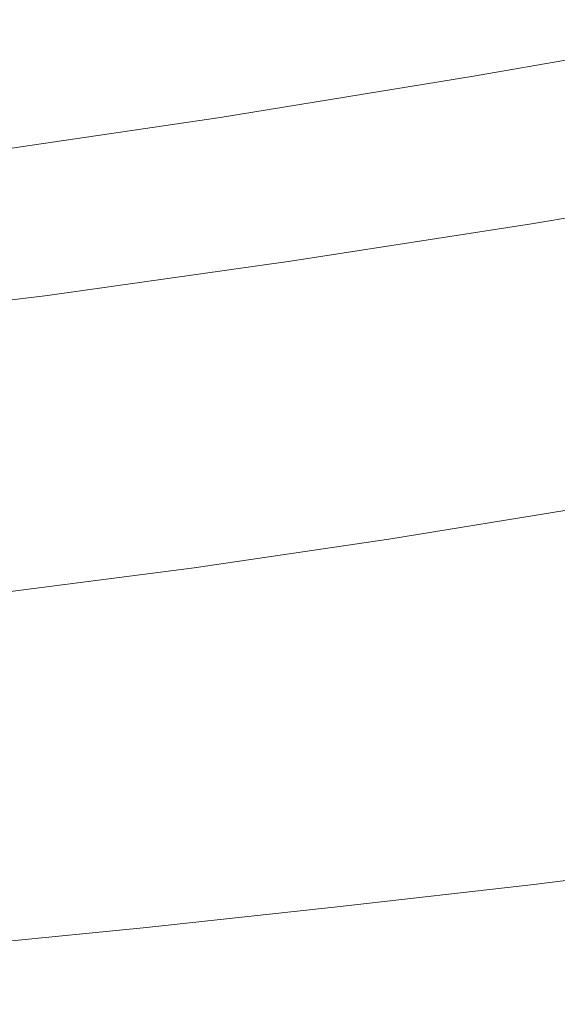
# Model space of a CAD drawing. Extents: x -833 to 850, y -406 to 406.
# Drawn here: x -351 to -253, y 162 to 341 of the extents above; entities that cross this region are included whole.
import ezdxf

# ---------------------------------------------------------------- set-up
doc = ezdxf.new("R2010")
doc.units = 0
doc.header["$LTSCALE"] = 500
doc.header["$MEASUREMENT"] = 0
doc.layers.add('BESCO_AKRYL', color=7, linetype='Continuous')

msp = doc.modelspace()

# ---------------------------------------------------------------- linework, layer by layer
at = {"layer": 'BESCO_AKRYL', "lineweight": 0}
for points, invisible_edges in [([(-224.58, 340.37, 493.5), (-269.1, 332.47, 489.58), (-269.2, 332.15, 510.08), (-224.43, 340.04, 514.16)], 15), ([(-224.73, 340.59, 469.06), (-268.94, 332.69, 465.34), (-269.1, 332.47, 489.58), (-224.58, 340.37, 493.5)], 15), ([(-224.86, 340.54, 441.46), (-268.71, 332.63, 437.95), (-268.94, 332.69, 465.34), (-224.73, 340.59, 469.06)], 15), ([(-224.92, 340.02, 411.29), (-268.36, 332.13, 408.03), (-268.71, 332.63, 437.95), (-224.86, 340.54, 441.46)], 15), ([(-224.14, 339.39, 552.01), (-224.22, 339.57, 542.89), (-269.33, 331.69, 538.57), (-269.36, 331.51, 547.63)], 15), ([(-224.07, 339.21, 558.35), (-224.14, 339.39, 552.01), (-269.36, 331.51, 547.63), (-269.36, 331.33, 553.92)], 15), ([(-224.07, 339.21, 558.35), (-269.36, 331.33, 553.92), (-269.33, 331.14, 557.98), (-224, 339.01, 562.45)], 15), ([(-224.22, 339.57, 542.89), (-224.32, 339.79, 530.45), (-269.28, 331.9, 526.24), (-269.33, 331.69, 538.57)], 15), ([(-224, 339.01, 562.45), (-269.33, 331.14, 557.98), (-269.26, 330.91, 560.34), (-223.91, 338.77, 564.83)], 15), ([(-224.32, 339.79, 530.45), (-224.43, 340.04, 514.16), (-269.2, 332.15, 510.08), (-269.28, 331.9, 526.24)], 15), ([(-223.91, 338.77, 564.83), (-269.26, 330.91, 560.34), (-269.15, 330.61, 561.52), (-223.81, 338.47, 566.02)], 15), ([(-223.81, 338.47, 566.02), (-269.15, 330.61, 561.52), (-269, 330.24, 562.06), (-223.68, 338.09, 566.56)], 11), ([(-224.92, 340.02, 411.29), (-224.89, 338.88, 379.17), (-267.88, 331.01, 376.16), (-268.36, 332.13, 408.03)], 15), ([(-224.89, 338.88, 379.17), (-224.75, 336.93, 345.71), (-267.22, 329.11, 342.96), (-267.88, 331.01, 376.16)], 15), ([(-223.52, 337.6, 566.99), (-223.68, 338.09, 566.56), (-269, 330.24, 562.06), (-268.81, 329.76, 562.48)], 15), ([(-223.32, 337, 567.31), (-223.52, 337.6, 566.99), (-268.81, 329.76, 562.48), (-268.58, 329.18, 562.8)], 15), ([(-223.09, 336.29, 567.54), (-223.32, 337, 567.31), (-268.58, 329.18, 562.8), (-268.3, 328.49, 563.03)], 15), ([(-224.75, 336.93, 345.71), (-224.45, 333.99, 311.5), (-266.36, 326.24, 309.02), (-267.22, 329.11, 342.96)], 15), ([(-222.82, 335.48, 567.69), (-223.09, 336.29, 567.54), (-268.3, 328.49, 563.03), (-267.97, 327.69, 563.18)], 15), ([(-222.82, 335.48, 567.69), (-267.97, 327.69, 563.18), (-267.61, 326.79, 563.28), (-222.51, 334.55, 567.79)], 15), ([(-222.51, 334.55, 567.79), (-267.61, 326.79, 563.28), (-267.19, 325.77, 563.33), (-222.17, 333.51, 567.85)], 15), ([(-222.17, 333.51, 567.85), (-267.19, 325.77, 563.33), (-266.73, 324.64, 563.35), (-221.78, 332.36, 567.87)], 15), ([(-224.45, 333.99, 311.5), (-223.97, 329.91, 277.15), (-265.27, 322.25, 274.95), (-266.36, 326.24, 309.02)], 15), ([(-269.36, 331.33, 553.92), (-315.03, 323.88, 550.03), (-315.04, 323.69, 554.06), (-269.33, 331.14, 557.98)], 15), ([(-269.36, 331.33, 553.92), (-269.36, 331.51, 547.63), (-314.96, 324.06, 543.78), (-315.03, 323.88, 550.03)], 15), ([(-269.36, 331.51, 547.63), (-269.33, 331.69, 538.57), (-314.82, 324.23, 534.79), (-314.96, 324.06, 543.78)], 15), ([(-269.33, 331.69, 538.57), (-269.28, 331.9, 526.24), (-314.62, 324.44, 522.54), (-314.82, 324.23, 534.79)], 15), ([(-269.28, 331.9, 526.24), (-269.2, 332.15, 510.08), (-314.33, 324.68, 506.5), (-314.62, 324.44, 522.54)], 15), ([(-269.1, 332.47, 489.58), (-313.98, 325, 486.14), (-314.33, 324.68, 506.5), (-269.2, 332.15, 510.08)], 15), ([(-268.94, 332.69, 465.34), (-313.52, 325.21, 462.07), (-313.98, 325, 486.14), (-269.1, 332.47, 489.58)], 15), ([(-268.71, 332.63, 437.95), (-312.92, 325.15, 434.88), (-313.52, 325.21, 462.07), (-268.94, 332.69, 465.34)], 15), ([(-268.36, 332.13, 408.03), (-312.16, 324.66, 405.16), (-312.92, 325.15, 434.88), (-268.71, 332.63, 437.95)], 15), ([(-268.36, 332.13, 408.03), (-267.88, 331.01, 376.16), (-311.22, 323.57, 373.52), (-312.16, 324.66, 405.16)], 15), ([(-221.78, 332.36, 567.87), (-266.73, 324.64, 563.35), (-266.22, 323.4, 563.36), (-221.36, 331.08, 567.89)], 15), ([(-269.33, 331.14, 557.98), (-315.04, 323.69, 554.06), (-314.99, 323.47, 556.4), (-269.26, 330.91, 560.34)], 15), ([(-269.26, 330.91, 560.34), (-314.99, 323.47, 556.4), (-314.88, 323.18, 557.58), (-269.15, 330.61, 561.52)], 15), ([(-269.15, 330.61, 561.52), (-314.88, 323.18, 557.58), (-314.71, 322.81, 558.11), (-269, 330.24, 562.06)], 11), ([(-268.81, 329.76, 562.48), (-269, 330.24, 562.06), (-314.71, 322.81, 558.11), (-314.49, 322.35, 558.53)], 15), ([(-268.58, 329.18, 562.8), (-268.81, 329.76, 562.48), (-314.49, 322.35, 558.53), (-314.22, 321.78, 558.84)], 15), ([(-267.88, 331.01, 376.16), (-267.22, 329.11, 342.96), (-310.05, 321.71, 340.55), (-311.22, 323.57, 373.52)], 15), ([(-220.9, 329.69, 567.9), (-221.36, 331.08, 567.89), (-266.22, 323.4, 563.36), (-265.66, 322.04, 563.37)], 15), ([(-220.41, 328.21, 567.92), (-220.9, 329.69, 567.9), (-265.66, 322.04, 563.37), (-265.07, 320.59, 563.39)], 15), ([(-223.28, 324.49, 243.27), (-263.92, 316.95, 241.34), (-265.27, 322.25, 274.95), (-223.97, 329.91, 277.15)], 15), ([(-268.3, 328.49, 563.03), (-268.58, 329.18, 562.8), (-314.22, 321.78, 558.84), (-313.89, 321.1, 559.06)], 15), ([(-267.97, 327.69, 563.18), (-268.3, 328.49, 563.03), (-313.89, 321.1, 559.06), (-313.51, 320.32, 559.22)], 15), ([(-267.97, 327.69, 563.18), (-313.51, 320.32, 559.22), (-313.08, 319.44, 559.31), (-267.61, 326.79, 563.28)], 15), ([(-267.22, 329.11, 342.96), (-266.36, 326.24, 309.02), (-308.63, 318.91, 306.85), (-310.05, 321.71, 340.55)], 15), ([(-219.9, 326.67, 567.93), (-220.41, 328.21, 567.92), (-265.07, 320.59, 563.39), (-264.45, 319.08, 563.4)], 15), ([(-267.61, 326.79, 563.28), (-313.08, 319.44, 559.31), (-312.6, 318.45, 559.36), (-267.19, 325.77, 563.33)], 15), ([(-266.36, 326.24, 309.02), (-265.27, 322.25, 274.95), (-306.93, 315, 273.02), (-308.63, 318.91, 306.85)], 15), ([(-219.38, 325.09, 567.95), (-219.9, 326.67, 567.93), (-264.45, 319.08, 563.4), (-263.82, 317.54, 563.41)], 15), ([(-314.96, 324.06, 543.78), (-314.82, 324.23, 534.79), (-360.73, 317.41, 531.62), (-360.98, 317.24, 540.56)], 15), ([(-314.82, 324.23, 534.79), (-314.62, 324.44, 522.54), (-360.36, 317.61, 519.44), (-360.73, 317.41, 531.62)], 15), ([(-314.62, 324.44, 522.54), (-314.33, 324.68, 506.5), (-359.87, 317.85, 503.5), (-360.36, 317.61, 519.44)], 15), ([(-313.98, 325, 486.14), (-359.25, 318.15, 483.26), (-359.87, 317.85, 503.5), (-314.33, 324.68, 506.5)], 15), ([(-313.52, 325.21, 462.07), (-358.46, 318.36, 459.33), (-359.25, 318.15, 483.26), (-313.98, 325, 486.14)], 15), ([(-312.92, 325.15, 434.88), (-357.49, 318.31, 432.3), (-358.46, 318.36, 459.33), (-313.52, 325.21, 462.07)], 15), ([(-312.16, 324.66, 405.16), (-356.3, 317.83, 402.76), (-357.49, 318.31, 432.3), (-312.92, 325.15, 434.88)], 15), ([(-312.16, 324.66, 405.16), (-311.22, 323.57, 373.52), (-354.87, 316.76, 371.31), (-356.3, 317.83, 402.76)], 15), ([(-267.19, 325.77, 563.33), (-312.6, 318.45, 559.36), (-312.05, 317.34, 559.38), (-266.73, 324.64, 563.35)], 15), ([(-266.73, 324.64, 563.35), (-312.05, 317.34, 559.38), (-311.46, 316.13, 559.39), (-266.22, 323.4, 563.36)], 15), ([(-222.43, 318.05, 210.29), (-262.37, 310.67, 208.62), (-263.92, 316.95, 241.34), (-223.28, 324.49, 243.27)], 15), ([(-219.38, 325.09, 567.95), (-263.82, 317.54, 563.41), (-263.19, 315.99, 563.42), (-218.85, 323.5, 567.96)], 15), ([(-315.03, 323.88, 550.03), (-361.13, 317.07, 546.77), (-361.18, 316.88, 550.78), (-315.04, 323.69, 554.06)], 15), ([(-315.04, 323.69, 554.06), (-361.18, 316.88, 550.78), (-361.15, 316.66, 553.11), (-314.99, 323.47, 556.4)], 15), ([(-314.99, 323.47, 556.4), (-361.15, 316.66, 553.11), (-361.03, 316.38, 554.27), (-314.88, 323.18, 557.58)], 15), ([(-315.03, 323.88, 550.03), (-314.96, 324.06, 543.78), (-360.98, 317.24, 540.56), (-361.13, 317.07, 546.77)], 15), ([(-314.88, 323.18, 557.58), (-361.03, 316.38, 554.27), (-360.85, 316.02, 554.8), (-314.71, 322.81, 558.11)], 11), ([(-314.49, 322.35, 558.53), (-314.71, 322.81, 558.11), (-360.85, 316.02, 554.8), (-360.6, 315.56, 555.22)], 15), ([(-314.22, 321.78, 558.84), (-314.49, 322.35, 558.53), (-360.6, 315.56, 555.22), (-360.29, 315, 555.53)], 15), ([(-311.22, 323.57, 373.52), (-310.05, 321.71, 340.55), (-353.17, 314.93, 338.53), (-354.87, 316.76, 371.31)], 15), ([(-265.66, 322.04, 563.37), (-266.22, 323.4, 563.36), (-311.46, 316.13, 559.39), (-310.8, 314.8, 559.4)], 15), ([(-218.85, 323.5, 567.96), (-263.19, 315.99, 563.42), (-262.56, 314.45, 563.44), (-218.33, 321.92, 567.98)], 15), ([(-313.89, 321.1, 559.06), (-314.22, 321.78, 558.84), (-360.29, 315, 555.53), (-359.92, 314.34, 555.75)], 15), ([(-313.51, 320.32, 559.22), (-313.89, 321.1, 559.06), (-359.92, 314.34, 555.75), (-359.48, 313.58, 555.9)], 15), ([(-310.05, 321.71, 340.55), (-308.63, 318.91, 306.85), (-351.18, 312.19, 305.03), (-353.17, 314.93, 338.53)], 15), ([(-265.07, 320.59, 563.39), (-265.66, 322.04, 563.37), (-310.8, 314.8, 559.4), (-310.11, 313.38, 559.41)], 15), ([(-264.45, 319.08, 563.4), (-265.07, 320.59, 563.39), (-310.11, 313.38, 559.41), (-309.39, 311.91, 559.42)], 15), ([(-263.92, 316.95, 241.34), (-304.92, 309.83, 239.65), (-306.93, 315, 273.02), (-265.27, 322.25, 274.95)], 15), ([(-218.33, 321.92, 567.98), (-262.56, 314.45, 563.44), (-261.95, 312.96, 563.45), (-217.83, 320.4, 567.99)], 15), ([(-313.51, 320.32, 559.22), (-359.48, 313.58, 555.9), (-358.99, 312.71, 555.99), (-313.08, 319.44, 559.31)], 15), ([(-313.08, 319.44, 559.31), (-358.99, 312.71, 555.99), (-358.43, 311.74, 556.04), (-312.6, 318.45, 559.36)], 15), ([(-308.63, 318.91, 306.85), (-306.93, 315, 273.02), (-348.85, 308.37, 271.4), (-351.18, 312.19, 305.03)], 15), ([(-263.82, 317.54, 563.41), (-264.45, 319.08, 563.4), (-309.39, 311.91, 559.42), (-308.64, 310.4, 559.43)], 15), ([(-217.83, 320.4, 567.99), (-261.95, 312.96, 563.45), (-261.37, 311.54, 563.46), (-217.34, 318.95, 568.01)], 15), ([(-216.9, 317.59, 568.02), (-217.34, 318.95, 568.01), (-261.37, 311.54, 563.46), (-260.83, 310.22, 563.47)], 15), ([(-312.6, 318.45, 559.36), (-358.43, 311.74, 556.04), (-357.81, 310.66, 556.06), (-312.05, 317.34, 559.38)], 15), ([(-312.05, 317.34, 559.38), (-357.81, 310.66, 556.06), (-357.12, 309.47, 556.06), (-311.46, 316.13, 559.39)], 15), ([(-263.82, 317.54, 563.41), (-308.64, 310.4, 559.43), (-307.9, 308.88, 559.44), (-263.19, 315.99, 563.42)], 15), ([(-262.37, 310.67, 208.62), (-302.69, 303.68, 207.15), (-304.92, 309.83, 239.65), (-263.92, 316.95, 241.34)], 15), ([(-221.46, 310.91, 178.6), (-260.7, 303.7, 177.18), (-262.37, 310.67, 208.62), (-222.43, 318.05, 210.29)], 15), ([(-216.48, 316.35, 568.02), (-216.9, 317.59, 568.02), (-260.83, 310.22, 563.47), (-260.33, 309, 563.47)], 15), ([(-310.8, 314.8, 559.4), (-311.46, 316.13, 559.39), (-357.12, 309.47, 556.06), (-356.37, 308.17, 556.07)], 15), ([(-263.19, 315.99, 563.42), (-307.9, 308.88, 559.44), (-307.16, 307.38, 559.45), (-262.56, 314.45, 563.44)], 15), ([(-216.11, 315.2, 568.01), (-216.48, 316.35, 568.02), (-260.33, 309, 563.47), (-259.87, 307.89, 563.45)], 15), ([(-215.77, 314.17, 567.96), (-216.11, 315.2, 568.01), (-259.87, 307.89, 563.45), (-259.46, 306.88, 563.41)], 15), ([(-396.55, 308.99, 336.97), (-353.17, 314.93, 338.53), (-351.18, 312.19, 305.03), (-393.94, 306.3, 303.62)], 15), ([(-310.11, 313.38, 559.41), (-310.8, 314.8, 559.4), (-356.37, 308.17, 556.07), (-355.57, 306.79, 556.08)], 15), ([(-309.39, 311.91, 559.42), (-310.11, 313.38, 559.41), (-355.57, 306.79, 556.08), (-354.74, 305.34, 556.08)], 15), ([(-304.92, 309.83, 239.65), (-346.18, 303.31, 238.23), (-348.85, 308.37, 271.4), (-306.93, 315, 273.02)], 15), ([(-262.56, 314.45, 563.44), (-307.16, 307.38, 559.45), (-306.45, 305.92, 559.45), (-261.95, 312.96, 563.45)], 15), ([(-215.77, 314.17, 567.96), (-259.46, 306.88, 563.41), (-259.09, 305.97, 563.32), (-215.46, 313.25, 567.88)], 15), ([(-393.94, 306.3, 303.62), (-351.18, 312.19, 305.03), (-348.85, 308.37, 271.4), (-390.95, 302.55, 270.14)], 15), ([(-308.64, 310.4, 559.43), (-309.39, 311.91, 559.42), (-354.74, 305.34, 556.08), (-353.89, 303.87, 556.09)], 15), ([(-261.95, 312.96, 563.45), (-306.45, 305.92, 559.45), (-305.77, 304.54, 559.46), (-261.37, 311.54, 563.46)], 15), ([(-215.46, 313.25, 567.88), (-259.09, 305.97, 563.32), (-258.77, 305.18, 563.19), (-215.2, 312.44, 567.75)], 15), ([(-215.2, 312.44, 567.75), (-258.77, 305.18, 563.19), (-258.5, 304.5, 563.01), (-214.97, 311.74, 567.56)], 15), ([(-214.97, 311.74, 567.56), (-258.5, 304.5, 563.01), (-258.27, 303.94, 562.76), (-214.79, 311.17, 567.31)], 15), ([(-308.64, 310.4, 559.43), (-353.89, 303.87, 556.09), (-353.03, 302.38, 556.1), (-307.9, 308.88, 559.44)], 15), ([(-302.69, 303.68, 207.15), (-343.25, 297.29, 205.92), (-346.18, 303.31, 238.23), (-304.92, 309.83, 239.65)], 15), ([(-260.83, 310.22, 563.47), (-261.37, 311.54, 563.46), (-305.77, 304.54, 559.46), (-305.13, 303.25, 559.47)], 15), ([(-260.33, 309, 563.47), (-260.83, 310.22, 563.47), (-305.13, 303.25, 559.47), (-304.55, 302.06, 559.47)], 15), ([(-260.7, 303.7, 177.18), (-300.32, 296.87, 175.94), (-302.69, 303.68, 207.15), (-262.37, 310.67, 208.62)], 15), ([(-220.43, 303.39, 148.63), (-258.96, 296.35, 147.45), (-260.7, 303.7, 177.18), (-221.46, 310.91, 178.6)], 15), ([(-214.65, 310.71, 566.99), (-214.79, 311.17, 567.31), (-258.27, 303.94, 562.76), (-258.09, 303.5, 562.43)], 15), ([(-214.55, 310.34, 566.15), (-214.65, 310.71, 566.99), (-258.09, 303.5, 562.43), (-257.96, 303.13, 561.6)], 13), ([(-214.5, 310.01, 564.36), (-214.55, 310.34, 566.15), (-257.96, 303.13, 561.6), (-257.85, 302.81, 559.83)], 15), ([(-214.48, 309.68, 561.17), (-214.5, 310.01, 564.36), (-257.85, 302.81, 559.83), (-257.77, 302.49, 556.68)], 15), ([(-387.57, 297.58, 237.12), (-390.95, 302.55, 270.14), (-348.85, 308.37, 271.4), (-346.18, 303.31, 238.23)], 15), ([(-307.9, 308.88, 559.44), (-353.03, 302.38, 556.1), (-352.19, 300.91, 556.1), (-307.16, 307.38, 559.45)], 15), ([(-259.87, 307.89, 563.45), (-260.33, 309, 563.47), (-304.55, 302.06, 559.47), (-304.01, 300.96, 559.45)], 15), ([(-214.48, 309.68, 561.17), (-257.77, 302.49, 556.68), (-257.7, 302.14, 551.71), (-214.51, 309.32, 556.16)], 15), ([(-214.51, 309.32, 556.16), (-257.7, 302.14, 551.71), (-257.63, 301.71, 544.5), (-214.58, 308.88, 548.88)], 15), ([(-214.58, 308.88, 548.88), (-257.63, 301.71, 544.5), (-257.57, 301.17, 534.61), (-214.7, 308.32, 538.88)], 15), ([(-214.7, 308.32, 538.88), (-257.57, 301.17, 534.61), (-257.48, 300.48, 521.6), (-214.86, 307.62, 525.75)], 15), ([(-307.16, 307.38, 559.45), (-352.19, 300.91, 556.1), (-351.36, 299.48, 556.11), (-306.45, 305.92, 559.45)], 15), ([(-259.46, 306.88, 563.41), (-259.87, 307.89, 563.45), (-304.01, 300.96, 559.45), (-303.53, 299.98, 559.4)], 15), ([(-259.46, 306.88, 563.41), (-303.53, 299.98, 559.4), (-303.09, 299.1, 559.32), (-259.09, 305.97, 563.32)], 15), ([(-215.06, 306.72, 509.02), (-214.86, 307.62, 525.75), (-257.48, 300.48, 521.6), (-257.38, 299.6, 505.04)], 15), ([(-215.3, 305.47, 489.18), (-215.06, 306.72, 509.02), (-257.38, 299.6, 505.04), (-257.26, 298.38, 485.4)], 15), ([(-306.45, 305.92, 559.45), (-351.36, 299.48, 556.11), (-350.58, 298.13, 556.11), (-305.77, 304.54, 559.46)], 15), ([(-305.13, 303.25, 559.47), (-305.77, 304.54, 559.46), (-350.58, 298.13, 556.11), (-349.85, 296.86, 556.12)], 15), ([(-259.09, 305.97, 563.32), (-303.09, 299.1, 559.32), (-302.71, 298.32, 559.19), (-258.77, 305.18, 563.19)], 15), ([(-258.77, 305.18, 563.19), (-302.71, 298.32, 559.19), (-302.39, 297.66, 559), (-258.5, 304.5, 563.01)], 15), ([(-258.5, 304.5, 563.01), (-302.39, 297.66, 559), (-302.12, 297.11, 558.75), (-258.27, 303.94, 562.76)], 15), ([(-215.61, 303.71, 466.7), (-215.3, 305.47, 489.18), (-257.26, 298.38, 485.4), (-257.15, 296.66, 463.14)], 15), ([(-383.91, 291.68, 204.97), (-387.57, 297.58, 237.12), (-346.18, 303.31, 238.23), (-343.25, 297.29, 205.92)], 15), ([(-304.55, 302.06, 559.47), (-305.13, 303.25, 559.47), (-349.85, 296.86, 556.12), (-349.18, 295.7, 556.12)], 15), ([(-300.32, 296.87, 175.94), (-340.18, 290.62, 174.9), (-343.25, 297.29, 205.92), (-302.69, 303.68, 207.15)], 15), ([(-258.09, 303.5, 562.43), (-258.27, 303.94, 562.76), (-302.12, 297.11, 558.75), (-301.9, 296.67, 558.43)], 15), ([(-257.96, 303.13, 561.6), (-258.09, 303.5, 562.43), (-301.9, 296.67, 558.43), (-301.73, 296.32, 557.61)], 13), ([(-257.85, 302.81, 559.83), (-257.96, 303.13, 561.6), (-301.73, 296.32, 557.61), (-301.58, 296, 555.85)], 15), ([(-257.77, 302.49, 556.68), (-257.85, 302.81, 559.83), (-301.58, 296, 555.85), (-301.43, 295.69, 552.73)], 15), ([(-258.96, 296.35, 147.45), (-297.9, 289.69, 146.42), (-300.32, 296.87, 175.94), (-260.7, 303.7, 177.18)], 15), ([(-220.43, 303.39, 148.63), (-219.37, 295.8, 120.81), (-257.23, 288.93, 119.85), (-258.96, 296.35, 147.45)], 15), ([(-215.96, 301.3, 442.05), (-215.61, 303.71, 466.7), (-257.15, 296.66, 463.14), (-257.06, 294.3, 438.74)], 15), ([(-304.01, 300.96, 559.45), (-304.55, 302.06, 559.47), (-349.18, 295.7, 556.12), (-348.56, 294.63, 556.09)], 15), ([(-303.53, 299.98, 559.4), (-304.01, 300.96, 559.45), (-348.56, 294.63, 556.09), (-348.01, 293.66, 556.05)], 15), ([(-257.77, 302.49, 556.68), (-301.43, 295.69, 552.73), (-301.26, 295.34, 547.8), (-257.7, 302.14, 551.71)], 15), ([(-257.7, 302.14, 551.71), (-301.26, 295.34, 547.8), (-301.07, 294.92, 540.66), (-257.63, 301.71, 544.5)], 15), ([(-257.63, 301.71, 544.5), (-301.07, 294.92, 540.66), (-300.82, 294.4, 530.85), (-257.57, 301.17, 534.61)], 15), ([(-257.57, 301.17, 534.61), (-300.82, 294.4, 530.85), (-300.5, 293.72, 517.96), (-257.48, 300.48, 521.6)], 15), ([(-215.96, 301.3, 442.05), (-257.06, 294.3, 438.74), (-257, 291.15, 412.65), (-216.39, 298.07, 415.71)], 15), ([(-396.74, 293.83, 553.51), (-395.86, 292.5, 553.51), (-350.58, 298.13, 556.11), (-351.36, 299.48, 556.11)], 15), ([(-303.53, 299.98, 559.4), (-348.01, 293.66, 556.05), (-347.51, 292.8, 555.96), (-303.09, 299.1, 559.32)], 15), ([(-303.09, 299.1, 559.32), (-347.51, 292.8, 555.96), (-347.07, 292.04, 555.83), (-302.71, 298.32, 559.19)], 15), ([(-257.38, 299.6, 505.04), (-257.48, 300.48, 521.6), (-300.5, 293.72, 517.96), (-300.1, 292.86, 501.54)], 15), ([(-257.26, 298.38, 485.4), (-257.38, 299.6, 505.04), (-300.1, 292.86, 501.54), (-299.63, 291.67, 482.07)], 15), ([(-395.04, 291.26, 553.51), (-349.85, 296.86, 556.12), (-350.58, 298.13, 556.11), (-395.86, 292.5, 553.51)], 15), ([(-380.09, 285.13, 174.08), (-383.91, 291.68, 204.97), (-343.25, 297.29, 205.92), (-340.18, 290.62, 174.9)], 15), ([(-302.71, 298.32, 559.19), (-347.07, 292.04, 555.83), (-346.69, 291.39, 555.64), (-302.39, 297.66, 559)], 15), ([(-302.39, 297.66, 559), (-346.69, 291.39, 555.64), (-346.38, 290.85, 555.4), (-302.12, 297.11, 558.75)], 15), ([(-257.15, 296.66, 463.14), (-257.26, 298.38, 485.4), (-299.63, 291.67, 482.07), (-299.12, 289.99, 460.01)], 15), ([(-216.39, 298.07, 415.71), (-257, 291.15, 412.65), (-256.99, 287.04, 385.36), (-216.87, 293.86, 388.14)], 15), ([(-394.28, 290.12, 553.51), (-349.18, 295.7, 556.12), (-349.85, 296.86, 556.12), (-395.04, 291.26, 553.51)], 15), ([(-393.58, 289.07, 553.49), (-348.56, 294.63, 556.09), (-349.18, 295.7, 556.12), (-394.28, 290.12, 553.51)], 15), ([(-301.9, 296.67, 558.43), (-302.12, 297.11, 558.75), (-346.38, 290.85, 555.4), (-346.13, 290.43, 555.08)], 15), ([(-301.73, 296.32, 557.61), (-301.9, 296.67, 558.43), (-346.13, 290.43, 555.08), (-345.92, 290.08, 554.26)], 13), ([(-301.58, 296, 555.85), (-301.73, 296.32, 557.61), (-345.92, 290.08, 554.26), (-345.72, 289.77, 552.51)], 15), ([(-301.43, 295.69, 552.73), (-301.58, 296, 555.85), (-345.72, 289.77, 552.51), (-345.5, 289.46, 549.41)], 15), ([(-301.43, 295.69, 552.73), (-345.5, 289.46, 549.41), (-345.24, 289.12, 544.53), (-301.26, 295.34, 547.8)], 15), ([(-297.9, 289.69, 146.42), (-337.05, 283.59, 145.55), (-340.18, 290.62, 174.9), (-300.32, 296.87, 175.94)], 15), ([(-257.06, 294.3, 438.74), (-257.15, 296.66, 463.14), (-299.12, 289.99, 460.01), (-298.59, 287.69, 435.82)], 15), ([(-258.96, 296.35, 147.45), (-257.23, 288.93, 119.85), (-295.5, 282.44, 119.01), (-297.9, 289.69, 146.42)], 15), ([(-219.37, 295.8, 120.81), (-218.34, 288.45, 95.53), (-255.56, 281.75, 94.77), (-257.23, 288.93, 119.85)], 15), ([(-392.95, 288.12, 553.43), (-348.01, 293.66, 556.05), (-348.56, 294.63, 556.09), (-393.58, 289.07, 553.49)], 15), ([(-392.95, 288.12, 553.43), (-392.38, 287.27, 553.35), (-347.51, 292.8, 555.96), (-348.01, 293.66, 556.05)], 15), ([(-301.26, 295.34, 547.8), (-345.24, 289.12, 544.53), (-344.91, 288.71, 537.43), (-301.07, 294.92, 540.66)], 15), ([(-301.07, 294.92, 540.66), (-344.91, 288.71, 537.43), (-344.49, 288.2, 527.7), (-300.82, 294.4, 530.85)], 15), ([(-300.82, 294.4, 530.85), (-344.49, 288.2, 527.7), (-343.94, 287.54, 514.9), (-300.5, 293.72, 517.96)], 15), ([(-300.1, 292.86, 501.54), (-300.5, 293.72, 517.96), (-343.94, 287.54, 514.9), (-343.24, 286.7, 498.61)], 15), ([(-257.06, 294.3, 438.74), (-298.59, 287.69, 435.82), (-298.06, 284.6, 409.97), (-257, 291.15, 412.65)], 15), ([(-216.87, 293.86, 388.14), (-256.99, 287.04, 385.36), (-257.04, 281.83, 357.32), (-217.44, 288.53, 359.82)], 15), ([(-392.38, 287.27, 553.35), (-391.88, 286.53, 553.22), (-347.07, 292.04, 555.83), (-347.51, 292.8, 555.96)], 15), ([(-391.88, 286.53, 553.22), (-391.46, 285.89, 553.03), (-346.69, 291.39, 555.64), (-347.07, 292.04, 555.83)], 15), ([(-299.63, 291.67, 482.07), (-300.1, 292.86, 501.54), (-343.24, 286.7, 498.61), (-342.42, 285.53, 479.29)], 15), ([(-391.46, 285.89, 553.03), (-391.1, 285.36, 552.79), (-346.38, 290.85, 555.4), (-346.69, 291.39, 555.64)], 15), ([(-390.81, 284.95, 552.47), (-346.13, 290.43, 555.08), (-346.38, 290.85, 555.4), (-391.1, 285.36, 552.79)], 15), ([(-390.56, 284.6, 551.65), (-345.92, 290.08, 554.26), (-346.13, 290.43, 555.08), (-390.81, 284.95, 552.47)], 11), ([(-390.31, 284.3, 549.92), (-345.72, 289.77, 552.51), (-345.92, 290.08, 554.26), (-390.56, 284.6, 551.65)], 15), ([(-376.24, 278.24, 144.88), (-380.09, 285.13, 174.08), (-340.18, 290.62, 174.9), (-337.05, 283.59, 145.55)], 15), ([(-299.12, 289.99, 460.01), (-299.63, 291.67, 482.07), (-342.42, 285.53, 479.29), (-341.52, 283.89, 457.39)], 15), ([(-257, 291.15, 412.65), (-298.06, 284.6, 409.97), (-297.56, 280.59, 382.92), (-256.99, 287.04, 385.36)], 15), ([(-390.03, 284, 546.83), (-345.5, 289.46, 549.41), (-345.72, 289.77, 552.51), (-390.31, 284.3, 549.92)], 15), ([(-390.03, 284, 546.83), (-389.67, 283.67, 541.98), (-345.24, 289.12, 544.53), (-345.5, 289.46, 549.41)], 15), ([(-389.67, 283.67, 541.98), (-389.21, 283.27, 534.93), (-344.91, 288.71, 537.43), (-345.24, 289.12, 544.53)], 15), ([(-389.21, 283.27, 534.93), (-388.61, 282.76, 525.25), (-344.49, 288.2, 527.7), (-344.91, 288.71, 537.43)], 15), ([(-298.59, 287.69, 435.82), (-299.12, 289.99, 460.01), (-341.52, 283.89, 457.39), (-340.55, 281.63, 433.38)], 15), ([(-297.9, 289.69, 146.42), (-295.5, 282.44, 119.01), (-333.98, 276.49, 118.3), (-337.05, 283.59, 145.55)], 15), ([(-257.23, 288.93, 119.85), (-255.56, 281.75, 94.77), (-293.21, 275.42, 94.11), (-295.5, 282.44, 119.01)], 15), ([(-217.44, 288.53, 359.82), (-257.04, 281.83, 357.32), (-257.16, 275.37, 329.01), (-218.07, 281.92, 331.23)], 15), ([(-218.34, 288.45, 95.53), (-217.38, 281.66, 73.23), (-254.03, 275.12, 72.65), (-255.56, 281.75, 94.77)], 15), ([(-388.61, 282.76, 525.25), (-387.83, 282.11, 512.53), (-343.94, 287.54, 514.9), (-344.49, 288.2, 527.7)], 15), ([(-386.83, 281.28, 496.33), (-343.24, 286.7, 498.61), (-343.94, 287.54, 514.9), (-387.83, 282.11, 512.53)], 15), ([(-385.66, 280.14, 477.12), (-342.42, 285.53, 479.29), (-343.24, 286.7, 498.61), (-386.83, 281.28, 496.33)], 15), ([(-298.59, 287.69, 435.82), (-340.55, 281.63, 433.38), (-339.55, 278.61, 407.72), (-298.06, 284.6, 409.97)], 15), ([(-256.99, 287.04, 385.36), (-297.56, 280.59, 382.92), (-297.1, 275.5, 355.12), (-257.04, 281.83, 357.32)], 15), ([(-384.35, 278.53, 455.35), (-341.52, 283.89, 457.39), (-342.42, 285.53, 479.29), (-385.66, 280.14, 477.12)], 15), ([(-382.93, 276.32, 431.48), (-340.55, 281.63, 433.38), (-341.52, 283.89, 457.39), (-384.35, 278.53, 455.35)], 15), ([(-376.24, 278.24, 144.88), (-337.05, 283.59, 145.55), (-333.98, 276.49, 118.3), (-372.47, 271.27, 117.75)], 15), ([(-298.06, 284.6, 409.97), (-339.55, 278.61, 407.72), (-338.55, 274.68, 380.87), (-297.56, 280.59, 382.92)], 15), ([(-382.93, 276.32, 431.48), (-381.45, 273.35, 405.97), (-339.55, 278.61, 407.72), (-340.55, 281.63, 433.38)], 15), ([(-295.5, 282.44, 119.01), (-293.21, 275.42, 94.11), (-331.07, 269.62, 93.55), (-333.98, 276.49, 118.3)], 15), ([(-257.04, 281.83, 357.32), (-297.1, 275.5, 355.12), (-296.71, 269.18, 327.06), (-257.16, 275.37, 329.01)], 15), ([(-255.56, 281.75, 94.77), (-254.03, 275.12, 72.65), (-291.12, 268.94, 72.14), (-293.21, 275.42, 94.11)], 15), ([(-218.79, 273.86, 302.83), (-218.07, 281.92, 331.23), (-257.16, 275.37, 329.01), (-257.37, 267.5, 300.89)], 15), ([(-217.38, 281.66, 73.23), (-216.54, 275.74, 54.31), (-252.7, 269.34, 53.88), (-254.03, 275.12, 72.65)], 15), ([(-297.56, 280.59, 382.92), (-338.55, 274.68, 380.87), (-337.57, 269.7, 353.28), (-297.1, 275.5, 355.12)], 15), ([(-381.45, 273.35, 405.97), (-379.93, 269.5, 379.27), (-338.55, 274.68, 380.87), (-339.55, 278.61, 407.72)], 15), ([(-372.47, 271.27, 117.75), (-333.98, 276.49, 118.3), (-331.07, 269.62, 93.55), (-368.9, 264.53, 93.12)], 15), ([(-379.93, 269.5, 379.27), (-378.42, 264.61, 351.85), (-337.57, 269.7, 353.28), (-338.55, 274.68, 380.87)], 15), ([(-297.1, 275.5, 355.12), (-337.57, 269.7, 353.28), (-336.66, 263.51, 325.43), (-296.71, 269.18, 327.06)], 15), ([(-293.21, 275.42, 94.11), (-291.12, 268.94, 72.14), (-328.41, 263.27, 71.71), (-331.07, 269.62, 93.55)], 15), ([(-257.37, 267.5, 300.89), (-257.16, 275.37, 329.01), (-296.71, 269.18, 327.06), (-296.41, 261.49, 299.19)], 15), ([(-254.03, 275.12, 72.65), (-252.7, 269.34, 53.88), (-289.31, 263.29, 53.5), (-291.12, 268.94, 72.14)], 15), ([(-219.57, 264.72, 275.03), (-218.79, 273.86, 302.83), (-257.37, 267.5, 300.89), (-257.65, 258.57, 273.37)], 15), ([(-378.42, 264.61, 351.85), (-376.95, 258.54, 324.16), (-336.66, 263.51, 325.43), (-337.57, 269.7, 353.28)], 15), ([(-368.9, 264.53, 93.12), (-331.07, 269.62, 93.55), (-328.41, 263.27, 71.71), (-365.65, 258.31, 71.38)], 15), ([(-296.41, 261.49, 299.19), (-296.71, 269.18, 327.06), (-336.66, 263.51, 325.43), (-335.82, 255.98, 297.76)], 15), ([(-291.12, 268.94, 72.14), (-289.31, 263.29, 53.5), (-326.12, 257.75, 53.19), (-328.41, 263.27, 71.71)], 15), ([(-251.64, 264.73, 38.89), (-287.87, 258.78, 38.62), (-289.31, 263.29, 53.5), (-252.7, 269.34, 53.88)], 15), ([(-257.65, 258.57, 273.37), (-257.37, 267.5, 300.89), (-296.41, 261.49, 299.19), (-296.18, 252.76, 271.91)], 15), ([(-375.55, 251.15, 296.65), (-335.82, 255.98, 297.76), (-336.66, 263.51, 325.43), (-376.95, 258.54, 324.16)], 15), ([(-365.65, 258.31, 71.38), (-328.41, 263.27, 71.71), (-326.12, 257.75, 53.19), (-362.85, 252.88, 52.94)], 15), ([(-287.87, 258.78, 38.62), (-324.28, 253.33, 38.39), (-326.12, 257.75, 53.19), (-289.31, 263.29, 53.5)], 15), ([(-250.81, 261.12, 27.23), (-286.74, 255.25, 27.04), (-287.87, 258.78, 38.62), (-251.64, 264.73, 38.89)], 15), ([(-220.36, 254.84, 248.25), (-219.57, 264.72, 275.03), (-257.65, 258.57, 273.37), (-257.96, 248.92, 246.85)], 15), ([(-296.18, 252.76, 271.91), (-296.41, 261.49, 299.19), (-335.82, 255.98, 297.76), (-335.07, 247.43, 270.69)], 15), ([(-250.18, 258.36, 18.46), (-285.88, 252.55, 18.33), (-286.74, 255.25, 27.04), (-250.81, 261.12, 27.23)], 15), ([(-286.74, 255.25, 27.04), (-322.85, 249.87, 26.88), (-324.28, 253.33, 38.39), (-287.87, 258.78, 38.62)], 15), ([(-257.96, 248.92, 246.85), (-257.65, 258.57, 273.37), (-296.18, 252.76, 271.91), (-296.01, 243.32, 245.63)], 15), ([(-249.71, 256.29, 12.12), (-285.25, 250.53, 12.04), (-285.88, 252.55, 18.33), (-250.18, 258.36, 18.46)], 15), ([(-360.61, 248.55, 38.21), (-362.85, 252.88, 52.94), (-326.12, 257.75, 53.19), (-324.28, 253.33, 38.39)], 15), ([(-249.71, 256.29, 12.12), (-249.37, 254.77, 7.79), (-284.79, 249.03, 7.73), (-285.25, 250.53, 12.04)], 15), ([(-374.24, 242.76, 269.74), (-335.07, 247.43, 270.69), (-335.82, 255.98, 297.76), (-375.55, 251.15, 296.65)], 15), ([(-285.88, 252.55, 18.33), (-321.77, 247.23, 18.22), (-322.85, 249.87, 26.88), (-286.74, 255.25, 27.04)], 15), ([(-249.37, 254.77, 7.79), (-249.12, 253.62, 5.01), (-284.47, 247.9, 4.97), (-284.79, 249.03, 7.73)], 15), ([(-221.15, 244.58, 222.89), (-220.36, 254.84, 248.25), (-257.96, 248.92, 246.85), (-258.29, 238.89, 221.74)], 15), ([(-358.87, 245.16, 26.75), (-360.61, 248.55, 38.21), (-324.28, 253.33, 38.39), (-322.85, 249.87, 26.88)], 15), ([(-296.01, 243.32, 245.63), (-296.18, 252.76, 271.91), (-335.07, 247.43, 270.69), (-334.39, 238.2, 244.6)], 15), ([(-285.25, 250.53, 12.04), (-320.97, 245.25, 11.97), (-321.77, 247.23, 18.22), (-285.88, 252.55, 18.33)], 15), ([(-249.12, 253.62, 5.01), (-248.93, 252.7, 3.34), (-284.23, 247, 3.32), (-284.47, 247.9, 4.97)], 15), ([(-248.93, 252.7, 3.34), (-248.76, 251.85, 2.34), (-284.02, 246.15, 2.32), (-284.23, 247, 3.32)], 13), ([(-248.57, 250.92, 1.56), (-283.81, 245.23, 1.55), (-284.02, 246.15, 2.32), (-248.76, 251.85, 2.34)], 15), ([(-248, 249.25, 0.97), (-283.14, 243.66, 0.97), (-283.81, 245.23, 1.55), (-248.57, 250.92, 1.56)], 15), ([(-357.54, 242.56, 18.13), (-358.87, 245.16, 26.75), (-322.85, 249.87, 26.88), (-321.77, 247.23, 18.22)], 15), ([(-285.25, 250.53, 12.04), (-284.79, 249.03, 7.73), (-320.39, 243.78, 7.69), (-320.97, 245.25, 11.97)], 15), ([(-284.79, 249.03, 7.73), (-284.47, 247.9, 4.97), (-319.99, 242.67, 4.95), (-320.39, 243.78, 7.69)], 15), ([(-258.29, 238.89, 221.74), (-257.96, 248.92, 246.85), (-296.01, 243.32, 245.63), (-295.87, 233.52, 220.74)], 15), ([(-246.67, 246.22, 0.56), (-281.57, 240.9, 0.55), (-283.14, 243.66, 0.97), (-248, 249.25, 0.97)], 15), ([(-373, 233.7, 243.8), (-334.39, 238.2, 244.6), (-335.07, 247.43, 270.69), (-374.24, 242.76, 269.74)], 15), ([(-356.57, 240.62, 11.91), (-357.54, 242.56, 18.13), (-321.77, 247.23, 18.22), (-320.97, 245.25, 11.97)], 15), ([(-284.47, 247.9, 4.97), (-284.23, 247, 3.32), (-319.69, 241.77, 3.3), (-319.99, 242.67, 4.95)], 15), ([(-284.23, 247, 3.32), (-284.02, 246.15, 2.32), (-319.45, 240.94, 2.31), (-319.69, 241.77, 3.3)], 13), ([(-283.81, 245.23, 1.55), (-319.2, 240.02, 1.54), (-319.45, 240.94, 2.31), (-284.02, 246.15, 2.32)], 15), ([(-244.2, 241.17, 0.28), (-278.66, 236.39, 0.28), (-281.57, 240.9, 0.55), (-246.67, 246.22, 0.56)], 15), ([(-356.57, 240.62, 11.91), (-320.97, 245.25, 11.97), (-320.39, 243.78, 7.69), (-355.87, 239.17, 7.65)], 15), ([(-355.87, 239.17, 7.65), (-320.39, 243.78, 7.69), (-319.99, 242.67, 4.95), (-355.38, 238.08, 4.92)], 15), ([(-283.14, 243.66, 0.97), (-318.39, 238.51, 0.96), (-319.2, 240.02, 1.54), (-283.81, 245.23, 1.55)], 15), ([(-281.57, 240.9, 0.55), (-316.47, 235.91, 0.55), (-318.39, 238.51, 0.96), (-283.14, 243.66, 0.97)], 15), ([(-221.15, 244.58, 222.89), (-258.29, 238.89, 221.74), (-258.61, 228.84, 198.44), (-221.89, 234.29, 199.35)], 15), ([(-355.38, 238.08, 4.92), (-319.99, 242.67, 4.95), (-319.69, 241.77, 3.3), (-355.03, 237.19, 3.28)], 15), ([(-355.03, 237.19, 3.28), (-319.69, 241.77, 3.3), (-319.45, 240.94, 2.31), (-354.74, 236.36, 2.3)], 11), ([(-295.87, 233.52, 220.74), (-296.01, 243.32, 245.63), (-334.39, 238.2, 244.6), (-333.77, 228.59, 219.89)], 15), ([(-354.44, 235.45, 1.53), (-354.74, 236.36, 2.3), (-319.45, 240.94, 2.31), (-319.2, 240.02, 1.54)], 15), ([(-353.43, 233.93, 0.96), (-354.44, 235.45, 1.53), (-319.2, 240.02, 1.54), (-318.39, 238.51, 0.96)], 15), ([(-278.66, 236.39, 0.28), (-312.89, 231.74, 0.27), (-316.47, 235.91, 0.55), (-281.57, 240.9, 0.55)], 15), ([(-244.2, 241.17, 0.28), (-240.21, 233.46, 0.11), (-273.97, 229.59, 0.11), (-278.66, 236.39, 0.28)], 15), ([(-371.84, 224.27, 219.24), (-333.77, 228.59, 219.89), (-334.39, 238.2, 244.6), (-373, 233.7, 243.8)], 15), ([(-350.97, 231.29, 0.55), (-353.43, 233.93, 0.96), (-318.39, 238.51, 0.96), (-316.47, 235.91, 0.55)], 15), ([(-258.29, 238.89, 221.74), (-295.87, 233.52, 220.74), (-295.76, 223.68, 197.64), (-258.61, 228.84, 198.44)], 15), ([(-278.66, 236.39, 0.28), (-273.97, 229.59, 0.11), (-307.1, 225.49, 0.11), (-312.89, 231.74, 0.27)], 15), ([(-346.35, 227.02, 0.27), (-350.97, 231.29, 0.55), (-316.47, 235.91, 0.55), (-312.89, 231.74, 0.27)], 15), ([(-384.92, 226.68, 0.55), (-387.99, 229.48, 0.95), (-353.43, 233.93, 0.96), (-350.97, 231.29, 0.55)], 15), ([(-295.87, 233.52, 220.74), (-333.77, 228.59, 219.89), (-333.2, 218.96, 196.97), (-295.76, 223.68, 197.64)], 15), ([(-240.21, 233.46, 0.11), (-235.33, 222.69, 0.03), (-267.99, 220.36, 0.03), (-273.97, 229.59, 0.11)], 15), ([(-221.89, 234.29, 199.35), (-258.61, 228.84, 198.44), (-258.91, 219.1, 177.36), (-222.57, 224.33, 178.06)], 15), ([(-379.12, 222.08, 0.27), (-384.92, 226.68, 0.55), (-350.97, 231.29, 0.55), (-346.35, 227.02, 0.27)], 15), ([(-346.35, 227.02, 0.27), (-312.89, 231.74, 0.27), (-307.1, 225.49, 0.11), (-338.85, 220.6, 0.11)], 15), ([(-273.97, 229.59, 0.11), (-267.99, 220.36, 0.03), (-299.18, 217.23, 0.03), (-307.1, 225.49, 0.11)], 15), ([(-371.84, 224.27, 219.24), (-370.77, 214.82, 196.45), (-333.2, 218.96, 196.97), (-333.77, 228.59, 219.89)], 15), ([(-258.61, 228.84, 198.44), (-295.76, 223.68, 197.64), (-295.66, 214.15, 176.74), (-258.91, 219.1, 177.36)], 15), ([(-379.12, 222.08, 0.27), (-346.35, 227.02, 0.27), (-338.85, 220.6, 0.11), (-369.69, 215.1, 0.11)], 15), ([(-338.85, 220.6, 0.11), (-307.1, 225.49, 0.11), (-299.18, 217.23, 0.03), (-327.89, 212.06, 0.03)], 15), ([(-222.57, 224.33, 178.06), (-258.91, 219.1, 177.36), (-259.15, 210.02, 158.9), (-223.15, 215.05, 159.41)], 15), ([(-295.76, 223.68, 197.64), (-333.2, 218.96, 196.97), (-332.67, 209.62, 176.23), (-295.66, 214.15, 176.74)], 15), ([(-235.33, 222.69, 0.03), (-230.15, 208.45), (-261.26, 208.55), (-267.99, 220.36, 0.03)], 15), ([(-369.69, 215.1, 0.11), (-338.85, 220.6, 0.11), (-327.89, 212.06, 0.03), (-355.5, 205.58, 0.03)], 15), ([(-267.99, 220.36, 0.03), (-261.26, 208.55), (-289.23, 207.01), (-299.18, 217.23, 0.03)], 15), ([(-370.77, 214.82, 196.45), (-369.77, 205.64, 175.83), (-332.67, 209.62, 176.23), (-333.2, 218.96, 196.97)], 15), ([(-258.91, 219.1, 177.36), (-295.66, 214.15, 176.74), (-295.55, 205.26, 158.44), (-259.15, 210.02, 158.9)], 15), ([(-327.89, 212.06, 0.03), (-299.18, 217.23, 0.03), (-289.23, 207.01), (-312.89, 201.39)], 15), ([(-223.15, 215.05, 159.41), (-259.15, 210.02, 158.9), (-259.31, 201.94, 143.46), (-223.6, 206.8, 143.82)], 15), ([(-295.66, 214.15, 176.74), (-332.67, 209.62, 176.23), (-332.18, 200.9, 158.06), (-295.55, 205.26, 158.44)], 15), ([(-355.5, 205.58, 0.03), (-327.89, 212.06, 0.03), (-312.89, 201.39), (-335.42, 193.35)], 15), ([(-369.77, 205.64, 175.83), (-368.86, 197.08, 157.77), (-332.18, 200.9, 158.06), (-332.67, 209.62, 176.23)], 15), ([(-259.15, 210.02, 158.9), (-295.55, 205.26, 158.44), (-295.41, 197.34, 143.14), (-259.31, 201.94, 143.46)], 15), ([(-261.26, 208.55), (-257.62, 194.39), (-279.76, 197.37), (-289.23, 207.01)], 15), ([(-230.15, 208.45), (-226.14, 190.42), (-257.62, 194.39), (-261.26, 208.55)], 15), ([(-312.89, 201.39), (-289.23, 207.01), (-279.76, 197.37), (-291.38, 189.71)], 15), ([(-223.89, 199.93, 131.69), (-223.6, 206.8, 143.82), (-259.31, 201.94, 143.46), (-259.37, 195.2, 131.45)], 15), ([(-383.4, 198.54, 0.03), (-355.5, 205.58, 0.03), (-335.42, 193.35), (-360.01, 184.55)], 15), ([(-295.55, 205.26, 158.44), (-332.18, 200.9, 158.06), (-331.72, 193.13, 142.88), (-295.41, 197.34, 143.14)], 15), ([(-368.86, 197.08, 157.77), (-368.04, 189.44, 142.67), (-331.72, 193.13, 142.88), (-332.18, 200.9, 158.06)], 15), ([(-335.42, 193.35), (-312.89, 201.39), (-291.38, 189.71), (-307.84, 178.5)], 15), ([(-259.37, 195.2, 131.45), (-259.31, 201.94, 143.46), (-295.41, 197.34, 143.14), (-295.23, 190.73, 131.24)], 15), ([(-223.69, 193.77, 122.6), (-223.89, 199.93, 131.69), (-259.37, 195.2, 131.45), (-258.94, 189.21, 122.45)], 15), ([(-295.23, 190.73, 131.24), (-295.41, 197.34, 143.14), (-331.72, 193.13, 142.88), (-331.27, 186.64, 131.07)], 15), ([(-260.91, 178.1), (-291.38, 189.71), (-279.76, 197.37), (-257.62, 194.39)], 15), ([(-258.94, 189.21, 122.45), (-259.37, 195.2, 131.45), (-295.23, 190.73, 131.24), (-294.54, 184.9, 122.32)], 15), ([(-224.73, 168.28), (-260.91, 178.1), (-257.62, 194.39), (-226.14, 190.42)], 15), ([(-222.66, 187.64, 116.1), (-223.69, 193.77, 122.6), (-258.94, 189.21, 122.45), (-257.63, 183.35, 116.02)], 15), ([(-367.29, 183.05, 130.93), (-331.27, 186.64, 131.07), (-331.72, 193.13, 142.88), (-368.04, 189.44, 142.67)], 15), ([(-360.01, 184.55), (-335.42, 193.35), (-307.84, 178.5), (-328.75, 166.81)], 15), ([(-294.54, 184.9, 122.32), (-295.23, 190.73, 131.24), (-331.27, 186.64, 131.07), (-330.27, 180.94, 122.21)], 15), ([(-271.17, 161.15), (-307.84, 178.5), (-291.38, 189.71), (-260.91, 178.1)], 15), ([(-257.63, 183.35, 116.02), (-258.94, 189.21, 122.45), (-294.54, 184.9, 122.32), (-292.89, 179.31, 115.94)], 15), ([(-365.88, 177.41, 122.12), (-330.27, 180.94, 122.21), (-331.27, 186.64, 131.07), (-367.29, 183.05, 130.93)], 15), ([(-220.47, 180.87, 111.77), (-222.66, 187.64, 116.1), (-257.63, 183.35, 116.02), (-255.05, 177.03, 111.73)], 13), ([(-387.81, 176.43), (-360.01, 184.55), (-328.75, 166.81), (-355.74, 156.9)], 15), ([(-292.89, 179.31, 115.94), (-294.54, 184.9, 122.32), (-330.27, 180.94, 122.21), (-328.14, 175.53, 115.88)], 15), ([(-255.05, 177.03, 111.73), (-257.63, 183.35, 116.02), (-292.89, 179.31, 115.94), (-289.81, 173.43, 111.69)], 13), ([(-363.06, 172.03, 115.83), (-328.14, 175.53, 115.88), (-330.27, 180.94, 122.21), (-365.88, 177.41, 122.12)], 15), ([(-220.47, 180.87, 111.77), (-255.05, 177.03, 111.73), (-250.82, 169.63, 109.16), (-216.8, 172.78, 109.17)], 15), ([(-289.81, 173.43, 111.69), (-292.89, 179.31, 115.94), (-328.14, 175.53, 115.88), (-324.31, 169.94, 111.66)], 13), ([(-288.43, 144.97), (-328.75, 166.81), (-307.84, 178.5), (-271.17, 161.15)], 15), ([(-228.1, 144.05), (-271.17, 161.15), (-260.91, 178.1), (-224.73, 168.28)], 15), ([(-358.07, 166.4, 111.64), (-324.31, 169.94, 111.66), (-328.14, 175.53, 115.88), (-363.06, 172.03, 115.83)], 11), ([(-255.05, 177.03, 111.73), (-289.81, 173.43, 111.69), (-284.85, 166.73, 109.14), (-250.82, 169.63, 109.16)], 15), ([(-289.81, 173.43, 111.69), (-324.31, 169.94, 111.66), (-318.2, 163.66, 109.13), (-284.85, 166.73, 109.14)], 15), ([(-358.07, 166.4, 111.64), (-350.16, 160.03, 109.12), (-318.2, 163.66, 109.13), (-324.31, 169.94, 111.66)], 15), ([(-250.82, 169.63, 109.16), (-284.85, 166.73, 109.14), (-278.51, 158.94, 107.87), (-245.54, 160.7, 107.87)], 15), ([(-315.34, 132.51), (-355.74, 156.9), (-328.75, 166.81), (-288.43, 144.97)], 15), ([(-284.85, 166.73, 109.14), (-318.2, 163.66, 109.13), (-309.9, 156.6, 107.86), (-278.51, 158.94, 107.87)], 15), ([(-391.15, 162.72, 111.62), (-381.2, 155.96, 109.11), (-350.16, 160.03, 109.12), (-358.07, 166.4, 111.64)], 15), ([(-350.16, 160.03, 109.12), (-338.74, 152.77, 107.86), (-309.9, 156.6, 107.86), (-318.2, 163.66, 109.13)], 15)]:
    msp.add_3dface(points, dxfattribs=dict(at, invisible_edges=invisible_edges))

doc.saveas('drawing.dxf')
